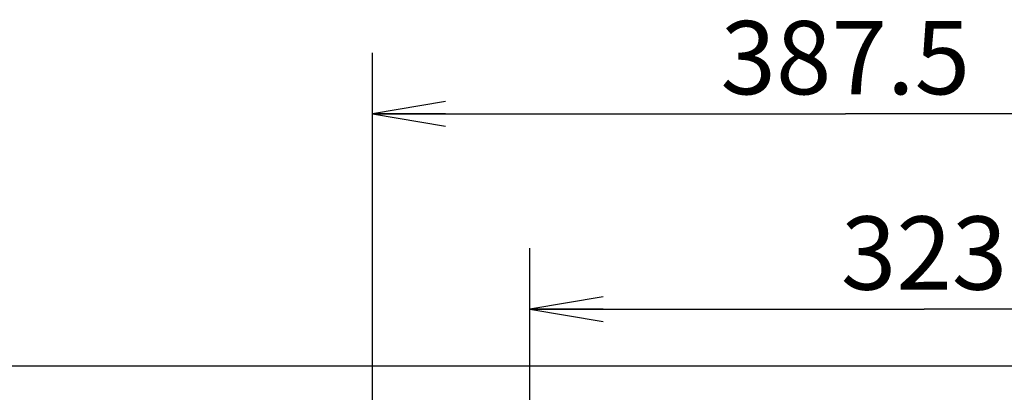
# Model space of a CAD drawing. Units: millimetres. Extents: x -8 to 566, y -1 to 411.
# Drawn here: x 72 to 112, y 252 to 267 of the extents above; entities that cross this region are included whole.
import ezdxf

# ---------------------------------------------------------------- set-up
doc = ezdxf.new("R2010")
doc.units = ezdxf.units.MM
doc.header["$LTSCALE"] = 32.67
doc.layers.get('0').update_dxf_attribs({"linetype": 'CONTINUOUS'})
doc.styles.get("Standard").update_dxf_attribs({"font": 'txt', "width": 0.8})

msp = doc.modelspace()

# ---------------------------------------------------------------- linework, layer by layer
at = {"color": 7, "linetype": 'Continuous'}
for p, q in [((86.103, 221.896), (86.103, 265.818)), ((86.103, 263.318), (105.478, 263.318)), ((124.853, 263.318), (105.478, 263.318)), ((92.553, 233.743), (92.553, 257.818)), ((92.553, 255.318), (108.703, 255.318)), ((124.853, 255.318), (108.703, 255.318)), ((112.553, 252.986), (50.836, 252.986)), ((112.553, 252.986), (58.836, 252.986))]:
    msp.add_line(p, q, dxfattribs=at)
at = {"color": 7, "linetype": 'ByBlock'}
for p, q in [((89.103, 263.818), (86.103, 263.318)), ((86.103, 263.318), (89.103, 262.818)), ((89.103, 263.318), (86.103, 263.318)), ((95.553, 255.818), (92.553, 255.318)), ((92.553, 255.318), (95.553, 254.818)), ((95.553, 255.318), (92.553, 255.318))]:
    msp.add_line(p, q, dxfattribs=at)

# ---------------------------------------------------------------- texts
at = {"color": 7}
for s, p in [('387.5', (100.358, 264.118)), ('323', (105.289, 256.118))]:
    msp.add_text(s, height=3, dxfattribs=at).set_placement(p)

doc.saveas('drawing.dxf')
